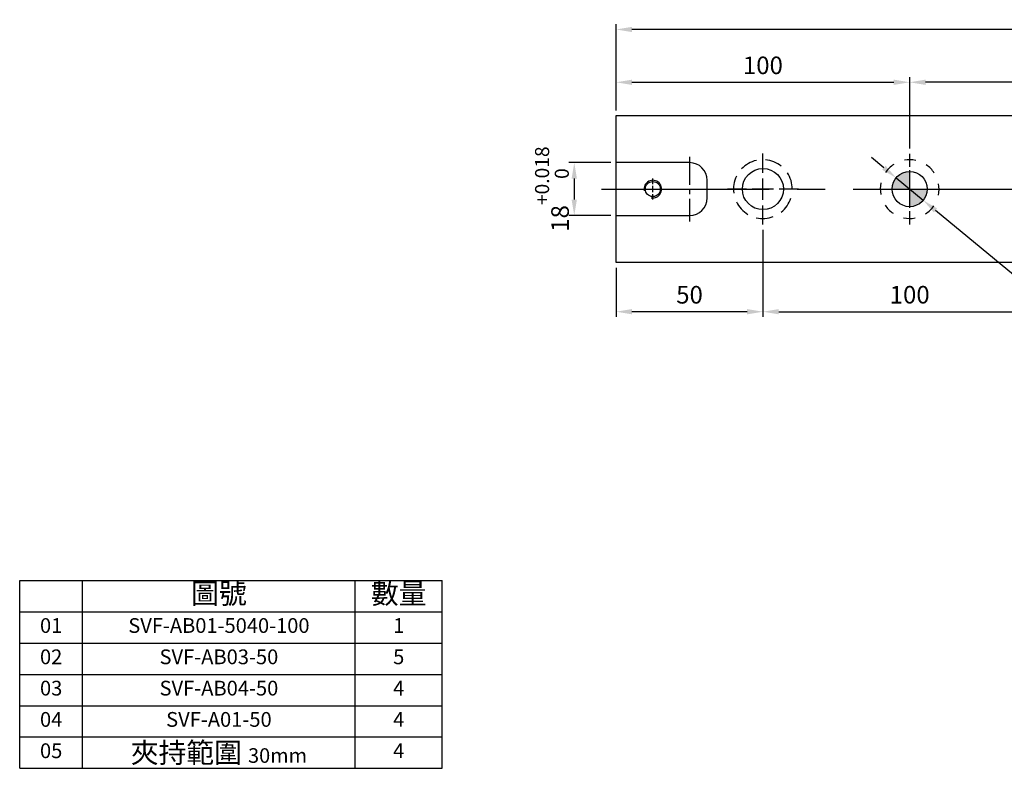
# Model space of a CAD drawing. Units: millimetres. Extents: x 13616 to 14367, y -11992 to -11469.
# Drawn here: x 13616 to 13951, y -11992 to -11737 of the extents above; entities that cross this region are included whole.
import ezdxf

# ---------------------------------------------------------------- set-up
doc = ezdxf.new("R2010")
doc.units = ezdxf.units.MM
doc.linetypes.add('CENTER2', pattern=[28.575, 19.05, -3.175, 3.175, -3.175])
doc.linetypes.add('CL-5', pattern=[7, 5, -0.5, 1, -0.5])
for name, color, linetype in [('01', 4, 'Continuous'), ('02', 5, 'Continuous'), ('CL', 1, 'CENTER2'), ('CLL', 1, 'Continuous'), ('DASH-1', 8, 'Continuous'), ('DIM', 6, 'Continuous'), ('G', 3, 'Continuous'), ('H', 2, 'Continuous'), ('OUT', 4, 'Continuous'), ('TXT', 3, 'Continuous'), ('W', 7, 'Continuous')]:
    doc.layers.add(name, color=color, linetype=linetype)
doc.styles.add('TXT-1', font='txt.shx', dxfattribs={"width": 0.9, "bigfont": 'chineset.shx'})
doc.styles.add('TXT-7', font='txt.shx', dxfattribs={"width": 0.8, "bigfont": 'chineset.shx'})
doc.dimstyles.new('HISO-25', dxfattribs={"dimscale": 3, "dimtxt": 2, "dimasz": 1.8, "dimexe": 0.6, "dimexo": 0.6, "dimgap": 0.66666, "dimtad": 0, "dimtoh": 1, "dimdec": 3, "dimdsep": 46, "dimtxsty": 'TXT-7', "dimcen": -2.5, "dimclrd": 256, "dimclre": 256, "dimclrt": 3, "dimadec": 0, "dimazin": 0, "dimtfac": 0.8, "dimtdec": 3, "dimtmove": 0, "dimatfit": 3, "dimfxl": 0, "dimlwd": -1, "dimarcsym": 0})
doc.dimstyles.new('ISO-25', dxfattribs={"dimscale": 3, "dimtxt": 2, "dimasz": 1.8, "dimexe": 0.6, "dimexo": 0.6, "dimgap": 0.66666, "dimtad": 1, "dimdec": 3, "dimdsep": 46, "dimtxsty": 'TXT-1', "dimcen": -2.5, "dimclrd": 256, "dimclre": 256, "dimclrt": 3, "dimadec": 0, "dimazin": 0, "dimtfac": 0.8, "dimtdec": 3, "dimtmove": 0, "dimatfit": 3, "dimfxl": 0, "dimlwd": -1, "dimarcsym": 0})

# ---------------------------------------------------------------- blocks, each defined once
blk = doc.blocks.new('*D16')
at = {"layer": 'Defpoints', "color": 0}
for p in [(13919.24, -11758.64), (13919.24, -11782.99), (14119.24, -11784)]:
    blk.add_point(p, dxfattribs=at)
at = {"layer": 'DIM', "lineweight": -2}
for p, q in [((13919.24, -11781.19), (13919.24, -11756.84)), ((14119.24, -11782.2), (14119.24, -11756.84))]:
    blk.add_line(p, q, dxfattribs=at)
at = {"layer": 'DIM'}
blk.add_line((14113.84, -11758.64), (13924.64, -11758.64), dxfattribs=at)
for points in [[(13924.64, -11757.74), (13924.64, -11759.54), (13919.24, -11758.64)], [(14113.84, -11757.74), (14113.84, -11759.54), (14119.24, -11758.64)]]:
    blk.add_solid(points, dxfattribs=at)
at = {"layer": 'DIM', "color": 3, "insert": (14019.24, -11753.64), "char_height": 6, "attachment_point": 5, "style": 'TXT-1'}
blk.add_mtext('200{\\H4.800000;±0.01}', dxfattribs=at)
blk = doc.blocks.new('*D17')
at = {"layer": 'Defpoints', "color": 0}
for p in [(13914.62, -11791.17), (13923.86, -11798.82)]:
    blk.add_point(p, dxfattribs=at)
at = {"layer": 'DIM'}
for p, q in [((13910.46, -11787.73), (13906.29, -11784.29)), ((13914.62, -11791.17), (13923.86, -11798.82)), ((13974.5, -11840.71), (13928.02, -11802.26)), ((13987.98, -11840.71), (13974.5, -11840.71))]:
    blk.add_line(p, q, dxfattribs=at)
for points in [[(13911.03, -11787.04), (13909.88, -11788.43), (13914.62, -11791.17)], [(13928.6, -11801.57), (13927.45, -11802.96), (13923.86, -11798.82)]]:
    blk.add_solid(points, dxfattribs=at)
at = {"layer": 'DIM', "color": 3, "insert": (13989.98, -11840.71), "char_height": 6, "attachment_point": 4, "style": 'TXT-7'}
blk.add_mtext('2-∅12{\\H4.800000;\\S+0.018^  0;}{\\H2.4x;\\P\\H0.5x;定位孔}', dxfattribs=at)
blk = doc.blocks.new('定位點-12-20-外虛')
at = {"layer": 'H'}
h = blk.add_hatch(color=256, dxfattribs=at)
h.paths.add_polyline_path([(0, 0), (0, 6, 0.414214), (-6, 0)])
h.paths.add_polyline_path([(0, 0), (0, -6, 0.414214), (6, 0)])
at = {"layer": '02'}
blk.add_circle((0, 0), 6, dxfattribs=at)
at = {"layer": 'CLL', "ltscale": 1.5}
for p, q in [((0, 7.57), (0, 12.01)), ((0, -6.43), (0, 6.43)), ((-12.01, 0), (-7.57, 0)), ((-6.43, 0), (6.43, 0)), ((7.57, 0), (12.01, 0)), ((0, -12.01), (0, -7.57))]:
    blk.add_line(p, q, dxfattribs=at)
at = {"layer": 'DASH-1'}
for start, end in [(122.96, 145.46), (77.96, 100.46), (32.96, 55.46), (167.96, 190.46), (347.96, 10.46), (212.96, 235.46), (302.96, 325.46), (257.96, 280.46)]:
    blk.add_arc((0, 0), 10, start, end, dxfattribs=at)
blk = doc.blocks.new('魚眼孔-14-20-外虛')
at = {"layer": '01'}
blk.add_circle((0, 0), 7, dxfattribs=at)
at = {"layer": 'CLL', "ltscale": 1.5}
for p, q in [((0, 5.54), (0, 12.09)), ((0, -3.65), (0, 3.65)), ((-5.54, 0), (-12.09, 0)), ((3.65, 0), (-3.65, 0)), ((12.09, 0), (5.54, 0)), ((0, -12.09), (0, -5.54))]:
    blk.add_line(p, q, dxfattribs=at)
at = {"layer": 'CLL'}
blk.add_circle((0, 0), 9.094947017729282e-13, dxfattribs=at)
at = {"layer": 'DASH-1'}
for start, end in [(102.7503, 136.5065), (51.3217, 85.0779), (154.1788, 187.9351), (359.8931, 33.6494), (308.4646, 342.2208), (205.6074, 239.3636), (257.036, 290.7922)]:
    blk.add_arc((0, 0), 10, start, end, dxfattribs=at)
blk = doc.blocks.new('*D18')
at = {"layer": 'Defpoints', "color": 0}
for p in [(13869.24, -11807.09), (13819.24, -11820), (13819.24, -11836.75)]:
    blk.add_point(p, dxfattribs=at)
at = {"layer": 'DIM', "lineweight": -2}
for p, q in [((13869.24, -11808.89), (13869.24, -11838.55)), ((13819.24, -11821.8), (13819.24, -11838.55))]:
    blk.add_line(p, q, dxfattribs=at)
at = {"layer": 'DIM'}
blk.add_line((13863.84, -11836.75), (13824.64, -11836.75), dxfattribs=at)
for points in [[(13824.64, -11835.85), (13824.64, -11837.65), (13819.24, -11836.75)], [(13863.84, -11835.85), (13863.84, -11837.65), (13869.24, -11836.75)]]:
    blk.add_solid(points, dxfattribs=at)
at = {"layer": 'DIM', "color": 3, "insert": (13844.24, -11831.75), "char_height": 6, "attachment_point": 5, "style": 'TXT-1'}
blk.add_mtext('50', dxfattribs=at)
blk = doc.blocks.new('*D19')
at = {"layer": 'Defpoints', "color": 0}
for p in [(13869.24, -11807.09), (13969.24, -11807.09), (13969.24, -11836.75)]:
    blk.add_point(p, dxfattribs=at)
at = {"layer": 'DIM', "lineweight": -2}
for p, q in [((13869.24, -11808.89), (13869.24, -11838.55)), ((13969.24, -11808.89), (13969.24, -11838.55))]:
    blk.add_line(p, q, dxfattribs=at)
at = {"layer": 'DIM'}
blk.add_line((13874.64, -11836.75), (13963.84, -11836.75), dxfattribs=at)
for points in [[(13874.64, -11835.85), (13874.64, -11837.65), (13869.24, -11836.75)], [(13963.84, -11835.85), (13963.84, -11837.65), (13969.24, -11836.75)]]:
    blk.add_solid(points, dxfattribs=at)
at = {"layer": 'DIM', "color": 3, "insert": (13919.24, -11831.75), "char_height": 6, "attachment_point": 5, "style": 'TXT-1'}
blk.add_mtext('100', dxfattribs=at)
blk = doc.blocks.new('*D20')
at = {"layer": 'Defpoints', "color": 0}
for p in [(13819.24, -11740.65), (13819.24, -11770), (14219.24, -11770)]:
    blk.add_point(p, dxfattribs=at)
at = {"layer": 'DIM', "lineweight": -2}
for p, q in [((13819.24, -11768.2), (13819.24, -11738.85)), ((14219.24, -11768.2), (14219.24, -11738.85))]:
    blk.add_line(p, q, dxfattribs=at)
at = {"layer": 'DIM'}
blk.add_line((14213.84, -11740.65), (13824.64, -11740.65), dxfattribs=at)
for points in [[(13824.64, -11739.75), (13824.64, -11741.55), (13819.24, -11740.65)], [(14213.84, -11739.75), (14213.84, -11741.55), (14219.24, -11740.65)]]:
    blk.add_solid(points, dxfattribs=at)
at = {"layer": 'DIM', "color": 3, "insert": (14019.24, -11735.65), "char_height": 6, "attachment_point": 5, "style": 'TXT-1'}
blk.add_mtext('400', dxfattribs=at)
blk = doc.blocks.new('*D21')
at = {"layer": 'Defpoints', "color": 0}
for p in [(13919.24, -11758.64), (13819.24, -11770), (13919.24, -11782.99)]:
    blk.add_point(p, dxfattribs=at)
at = {"layer": 'DIM', "lineweight": -2}
for p, q in [((13819.24, -11768.2), (13819.24, -11756.84)), ((13919.24, -11781.19), (13919.24, -11756.84))]:
    blk.add_line(p, q, dxfattribs=at)
at = {"layer": 'DIM'}
blk.add_line((13824.64, -11758.64), (13913.84, -11758.64), dxfattribs=at)
for points in [[(13824.64, -11757.74), (13824.64, -11759.54), (13819.24, -11758.64)], [(13913.84, -11757.74), (13913.84, -11759.54), (13919.24, -11758.64)]]:
    blk.add_solid(points, dxfattribs=at)
at = {"layer": 'DIM', "color": 3, "insert": (13869.24, -11753.64), "char_height": 6, "attachment_point": 5, "style": 'TXT-1'}
blk.add_mtext('100', dxfattribs=at)
blk = doc.blocks.new('螺絲-M10')
at = {"layer": '01'}
blk.add_circle((0, 0), 4.25, dxfattribs=at)
at = {"layer": 'CLL', "linetype": 'CL-5', "ltscale": 3}
for p, q in [((0, 2.86), (0, 6)), ((-6, 0), (-2.86, 0)), ((-1.76, 0), (1.76, 0)), ((0, -1.76), (0, 1.76)), ((2.86, 0), (6, 0)), ((0, -6), (0, -2.86))]:
    blk.add_line(p, q, dxfattribs=at)
at = {"layer": 'G'}
blk.add_arc((0, 0), 5, 259.1931, 190.8069, dxfattribs=at)
blk = doc.blocks.new('*D22')
at = {"layer": 'Defpoints', "color": 0}
for p in [(13819.24, -11786), (13804.97, -11804), (13819.24, -11804)]:
    blk.add_point(p, dxfattribs=at)
at = {"layer": 'DIM', "lineweight": -2}
for p, q in [((13817.44, -11786), (13803.17, -11786)), ((13817.44, -11804), (13803.17, -11804))]:
    blk.add_line(p, q, dxfattribs=at)
at = {"layer": 'DIM'}
blk.add_line((13804.97, -11791.4), (13804.97, -11798.6), dxfattribs=at)
for points in [[(13804.07, -11791.4), (13805.87, -11791.4), (13804.97, -11786)], [(13804.07, -11798.6), (13805.87, -11798.6), (13804.97, -11804)]]:
    blk.add_solid(points, dxfattribs=at)
at = {"layer": 'DIM', "color": 3, "insert": (13797.37, -11795), "char_height": 6, "attachment_point": 5, "rotation": 90, "style": 'TXT-1'}
blk.add_mtext('18{\\H4.800000;\\S+0.018^  0;}', dxfattribs=at)

msp = doc.modelspace()

# ---------------------------------------------------------------- linework, layer by layer
at = {"layer": 'CL', "ltscale": 0.5}
msp.add_line((13844.2401, -11783.9984), (13844.2401, -11805.9984), dxfattribs=at)
at = {"layer": 'CL', "ltscale": 3}
msp.add_line((13814.2401, -11794.9984), (14224.2401, -11794.9984), dxfattribs=at)
at = {"layer": 'OUT'}
for p, q in [((13616.0439, -11928.2597), (13759.9793, -11928.2597)), ((13616.0439, -11992.206), (13616.0439, -11928.2597)), ((13637.4758, -11992.206), (13637.4758, -11928.2597)), ((13730.3552, -11992.206), (13730.3552, -11928.2597)), ((13759.9793, -11992.206), (13759.9793, -11928.2597)), ((13616.0439, -11938.9174), (13759.9793, -11938.9174)), ((13616.0439, -11949.5751), (13759.9793, -11949.5751)), ((13616.0439, -11960.2329), (13759.9793, -11960.2329)), ((13616.0439, -11970.8906), (13759.9793, -11970.8906)), ((13616.0439, -11981.5483), (13759.9793, -11981.5483)), ((13616.0439, -11992.206), (13759.9793, -11992.206))]:
    msp.add_line(p, q, dxfattribs=at)
at = {"layer": 'W'}
for p, q in [((13819.2401, -11819.9984), (13819.2401, -11769.9984)), ((13819.2401, -11769.9984), (14219.2401, -11769.9984)), ((13819.7401, -11785.9984), (13819.2401, -11785.9984)), ((13844.2401, -11785.9984), (13819.7401, -11785.9984)), ((13850.2401, -11797.9984), (13850.2401, -11791.9984)), ((13819.2401, -11803.9984), (13819.7401, -11803.9984)), ((13819.7401, -11803.9984), (13844.2401, -11803.9984)), ((14219.2401, -11819.9984), (13819.2401, -11819.9984))]:
    msp.add_line(p, q, dxfattribs=at)
for centre, start, end in [((13844.2401, -11791.9984), 0, 90), ((13844.2401, -11797.9984), 270, 0)]:
    msp.add_arc(centre, 6, start, end, dxfattribs=at)

# ---------------------------------------------------------------- block references
for name, p in [('魚眼孔-14-20-外虛', (13869.2401, -11794.9984)), ('定位點-12-20-外虛', (13919.2401, -11794.9984))]:
    msp.add_blockref(name, p)
at = {"xscale": 0.6000000000003638, "yscale": 0.6000000000003638, "zscale": 0.6}
msp.add_blockref('螺絲-M10', (13831.7401, -11794.9984), dxfattribs=at)

# ---------------------------------------------------------------- texts
at = {"layer": 'TXT', "attachment_point": 5, "style": 'TXT-1'}
for s, insert, char_height, width in [('圖號', (13683.9155, -11933.5885), 6.93406, 92.879458), ('數量', (13745.1673, -11933.5885), 6.93406, 29.62403), ('01', (13626.7599, -11944.2463), 5.01481, 21.431856), ('SVF-AB01-5040-100', (13683.9155, -11944.2463), 5.014813, 92.879458), ('1', (13745.1673, -11944.2463), 5.0148, 29.62403), ('02', (13626.7599, -11954.904), 5.02503, 21.431856), ('SVF-AB03-50', (13683.9155, -11954.904), 5.025028, 92.879458), ('5', (13745.1673, -11954.904), 5.025, 29.62403), ('03', (13626.7599, -11965.5617), 5.02503, 21.431856), ('SVF-AB04-50', (13683.9155, -11965.5617), 5.025028, 92.879458), ('4', (13745.1673, -11965.5617), 5.025, 29.62403), ('04', (13626.7599, -11976.2194), 5.02503, 21.431856), ('SVF-A01-50', (13683.9155, -11976.2194), 5.02503, 92.879458), ('4', (13745.1673, -11976.2194), 5.025, 29.62403), ('05', (13626.7599, -11986.8772), 5.02503, 21.431856), ('夾持範圍 {\\H0.7167x;30mm}', (13683.9155, -11986.8772), 6.934063, 92.879458), ('4', (13745.1673, -11986.8772), 5.025, 29.62403)]:
    msp.add_mtext(s, dxfattribs=dict(at, insert=insert, char_height=char_height, width=width))

# ---------------------------------------------------------------- dimensions: what is measured, and where the dimension line sits
at = {"layer": 'DIM'}
for base, p1, p2, picture, middle in [((13819.2401, -11740.6456), (14219.2401, -11769.9984), (13819.2401, -11769.9984), '*D20', (14019.2401, -11740.6456)), ((13919.2401, -11758.6448), (13819.2401, -11769.9984), (13919.2401, -11782.9907), '*D21', (13869.2401, -11758.6448))]:
    dim = msp.add_linear_dim(base=base, p1=p1, p2=p2, dimstyle='ISO-25', dxfattribs=at)
    dim.commit()
    dim.dimension.update_dxf_attribs({"geometry": picture, "text_midpoint": middle, "dimtype": 128})
for base, p1, p2, override, picture, middle in [((13919.2401, -11758.6448), (14119.2401, -11783.9984), (13919.2401, -11782.9907), {"dimgap": 0.66666, "dimtol": 1, "dimlim": 0, "dimtp": 0.01, "dimtm": 0.01}, '*D16', (14019.2401, -11753.6449)), ((13969.2401, -11836.7505), (13869.2401, -11807.0924), (13969.2401, -11807.0924), {"dimtmove": 1}, '*D19', (13919.2401, -11831.7506))]:
    dim = msp.add_linear_dim(base=base, p1=p1, p2=p2, dimstyle='ISO-25', override=override, dxfattribs=at)
    dim.commit()
    dim.dimension.update_dxf_attribs({"geometry": picture, "text_midpoint": middle})
dim = msp.add_linear_dim(base=(13804.9739, -11803.9984), p1=(13819.2401, -11785.9984), p2=(13819.2401, -11803.9984), angle=90, dimstyle='ISO-25', override={"dimgap": 0.66666, "dimtol": 1, "dimlim": 0, "dimtp": 0.018, "dimtm": 0, "dimtdec": 3}, dxfattribs=at)
dim.commit()
dim.dimension.update_dxf_attribs({"geometry": '*D22', "text_midpoint": (13804.9739, -11794.9984), "dimtype": 128})
dim = msp.add_diameter_dim_2p(p1=(13914.6168, -11791.1742), p2=(13923.8634, -11798.8227), text='2-<>{\\H2.4x;\\P\\H0.5x;定位孔}', dimstyle='HISO-25', override={"dimgap": 0.66666, "dimtol": 1, "dimtp": 0.018, "dimtzin": 8}, dxfattribs=at)
dim.commit()
dim.dimension.update_dxf_attribs({"geometry": '*D17', "text_midpoint": (14009.5046, -11840.7112), "dimtype": 131})
dim = msp.add_linear_dim(base=(13819.2401, -11836.7505), p1=(13869.2401, -11807.0924), p2=(13819.2401, -11819.9984), dimstyle='ISO-25', dxfattribs=at)
dim.commit()
dim.dimension.update_dxf_attribs({"geometry": '*D18', "text_midpoint": (13844.2401, -11831.7506)})

doc.saveas('drawing.dxf')
